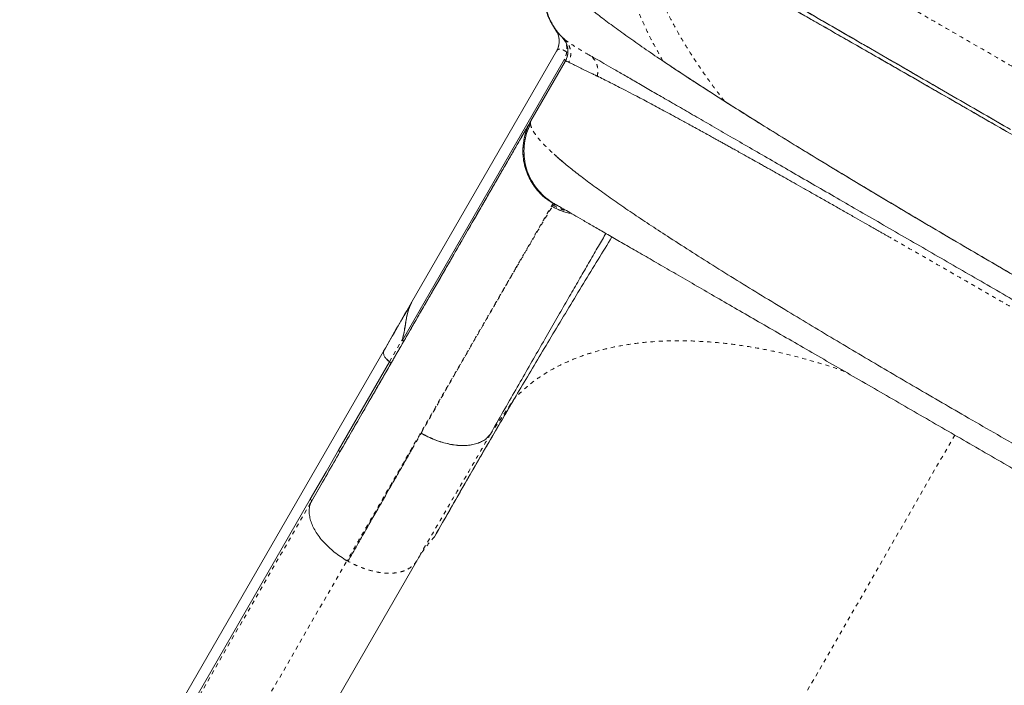
# Model space of a CAD drawing. Extents: x -80 to 418, y -9 to 591.
# Drawn here: x 194 to 218, y 178 to 194 of the extents above; entities that cross this region are included whole.
import ezdxf

# ---------------------------------------------------------------- set-up
doc = ezdxf.new("R2010")
doc.units = 0
doc.header["$LTSCALE"] = 0.125
doc.header["$MEASUREMENT"] = 0
doc.linetypes.add('PHANTOM', pattern=[0.5, 0.25, -0.05, 0.05, -0.05, 0.05, -0.05])
doc.layers.add('CONTOUR', color=7, linetype='CONTINUOUS')

msp = doc.modelspace()

# ---------------------------------------------------------------- linework, layer by layer
at = {"layer": 'CONTOUR', "linetype": 'Continuous', "lineweight": 15}
for p, q in [((207.27636, 193.76297), (207.29639, 193.738)), ((207.38571, 193.65493), (207.3102, 193.73098)), ((207.33112, 193.71184), (207.31219, 193.72894)), ((207.31647, 193.70787), (207.32077, 193.71531)), ((207.19541, 193.54515), (207.19365, 193.53325)), ((214.92872, 193.47573), (215.35187, 193.23143)), ((207.33815, 193.20994), (203.31993, 186.25018)), ((203.5555, 187.19367), (207.1425, 193.40654)), ((209.70982, 193.21572), (209.78259, 193.16624)), ((206.50971, 191.68551), (207.3589, 193.15636)), ((207.44907, 193.13532), (207.45188, 193.13412)), ((208.10808, 192.81294), (208.15447, 192.79063)), ((216.6452, 192.48472), (217.08228, 192.23237)), ((207.17607, 189.5795), (207.16306, 189.58626)), ((203.53015, 187.14977), (203.5555, 187.19367)), ((203.55643, 187.19313), (203.54942, 187.18095)), ((203.54954, 187.18121), (203.55643, 187.19313)), ((202.86446, 185.99497), (193.82725, 170.34206)), ((203.00085, 185.71216), (201.73316, 183.51645)), ((202.92524, 185.78153), (203.00132, 185.7126)), ((205.50367, 183.91969), (205.50653, 183.92469)), ((201.06259, 182.24879), (201.76059, 183.4598)), ((201.03439, 182.30438), (193.96437, 170.05875)), ((201.03485, 182.30482), (201.03467, 182.30452)), ((201.07149, 182.26495), (201.05852, 182.24249)), ((203.6756, 180.77668), (196.60558, 168.53105))]:
    msp.add_line(p, q, dxfattribs=at)
at = {"layer": 'CONTOUR', "linetype": 'PHANTOM', "lineweight": 0}
for p, q in [((207.04034, 189.55705), (207.06157, 189.59033)), ((207.05902, 189.63694), (207.08298, 189.63336)), ((203.00085, 185.71216), (203.32081, 186.26634)), ((205.50367, 183.91969), (206.10003, 184.79899)), ((203.56148, 183.55029), (203.78519, 183.94198)), ((217.02275, 183.89463), (208.13371, 168.49837)), ((193.99257, 170.00315), (201.06259, 182.24879)), ((194.87636, 168.53595), (201.94638, 180.78159)), ((201.9462, 180.78128), (201.97086, 180.76705))]:
    msp.add_line(p, q, dxfattribs=at)
at = {"layer": 'CONTOUR', "linetype": 'Continuous', "lineweight": 15, "flags": 128}
for points in [[(207.11409, 193.95109), (207.11409, 193.95109)], [(201.03439, 182.30438), (201.42568, 182.98316), (201.73316, 183.51645)]]:
    msp.add_lwpolyline(points, dxfattribs=at)
at = {"layer": 'CONTOUR', "linetype": 'Continuous', "lineweight": 15}
for centre, radius, start, end in [((208.32715, 194.83341), 1.5, 150.993959, 219.668462), ((206.71043, 193.65603), 0.5, 329.993345, 36.064185)]:
    msp.add_arc(centre, radius, start, end, dxfattribs=at)
for points, knots in [([(209.38539, 199.8516), (209.53906, 199.76288), (209.84662, 199.58531), (210.33812, 199.30154), (210.85241, 199.00462), (211.39053, 198.69393), (211.95155, 198.37003), (212.53406, 198.03371), (213.13866, 197.68465), (213.76187, 197.32484), (214.40183, 196.95536), (215.05625, 196.57753), (215.72423, 196.19187), (216.40483, 195.79892), (217.09532, 195.40027), (217.79341, 194.99722), (218.49505, 194.59213), (219.20055, 194.18481), (219.90746, 193.77668), (220.61454, 193.36845), (221.31964, 192.96136), (221.78865, 192.69057), (222.02298, 192.55528)], [0, 0, 0, 0, 0.0488992, 0.09787562, 0.1474099, 0.19726066, 0.24701836, 0.29737607, 0.34783442, 0.39857946, 0.44933932, 0.5, 0.55065885, 0.60141932, 0.65216436, 0.70262211, 0.75298164, 0.80273754, 0.8525889, 0.90212378, 0.95109992, 1, 1, 1, 1]), ([(208.01039, 197.47003), (208.17038, 197.37766), (208.49177, 197.19211), (209.00652, 196.89491), (209.54671, 196.58304), (210.11356, 196.25577), (210.70537, 195.91408), (211.30921, 195.56545), (211.92174, 195.21181), (212.54008, 194.85481), (213.17447, 194.48855), (213.82399, 194.11355), (214.40651, 193.77723), (214.77733, 193.56313), (214.92275, 193.47918)], [0, 0, 0, 0, 0.08576222, 0.1722903, 0.2594914, 0.34728, 0.43557993, 0.52431453, 0.60829076, 0.69248413, 0.77681309, 0.86119972, 0.94557053, 1, 1, 1, 1]), ([(229.2331, 185.07573), (229.13763, 185.13198), (228.89491, 185.27498), (228.48359, 185.51683), (228.00563, 185.79741), (227.50896, 186.08839), (226.99544, 186.38854), (226.46582, 186.69746), (225.92459, 187.01255), (225.37095, 187.3343), (224.80278, 187.66434), (224.1841, 188.02335), (223.51446, 188.41162), (222.79459, 188.8287), (222.06754, 189.24958), (221.33606, 189.67255), (220.60288, 190.09611), (219.86949, 190.51928), (219.13746, 190.94122), (218.40946, 191.36037), (217.68832, 191.77521), (217.01728, 192.16096), (216.39703, 192.51724), (215.82711, 192.84433), (215.2715, 193.16301), (214.72789, 193.47426), (214.19557, 193.7785), (213.72146, 194.04889), (213.30328, 194.28692), (212.93832, 194.49434), (212.57973, 194.69783), (212.23556, 194.89289), (211.90476, 195.08006), (211.58663, 195.25997), (211.27429, 195.43619), (210.94491, 195.62159), (210.60123, 195.81426), (210.2475, 196.01164), (209.91395, 196.1967), (209.60538, 196.36669), (209.32201, 196.5218), (209.15459, 196.61245), (209.07059, 196.65794)], [0, 0, 0, 0, 0.016617911, 0.042248963, 0.067500042, 0.092360851, 0.117980724, 0.143233056, 0.168100788, 0.193301938, 0.21841492, 0.243598629, 0.274002598, 0.304257379, 0.334517566, 0.364809138, 0.394927841, 0.425044315, 0.455335057, 0.48559387, 0.515847317, 0.546251917, 0.571432277, 0.596547986, 0.621755149, 0.646633006, 0.671884787, 0.697495356, 0.716117504, 0.734951773, 0.753994289, 0.77324206, 0.791524397, 0.810207754, 0.829269562, 0.848705592, 0.873080909, 0.898265573, 0.92424247, 0.94940086, 0.974611855, 1, 1, 1, 1]), ([(209.14052, 196.62), (209.14326, 196.61853), (209.24044, 196.56616), (209.46548, 196.44308), (209.81922, 196.24852), (210.21291, 196.03014), (210.64018, 195.79174), (211.10144, 195.53306), (211.58753, 195.2593), (212.09549, 194.97221), (212.62248, 194.67347), (213.17488, 194.35952), (213.75106, 194.03131), (214.3494, 193.68982), (214.96809, 193.33612), (215.60505, 192.9714), (216.26864, 192.59093), (216.95761, 192.1954), (217.67039, 191.78572), (218.39374, 191.36952), (219.12501, 190.94833), (219.86153, 190.52369), (220.58944, 190.10364), (221.30597, 189.68977), (222.0088, 189.28344), (222.70676, 188.87956), (223.39747, 188.47949), (224.07866, 188.08452), (224.74813, 187.69594), (225.40367, 187.31497), (226.05321, 186.937), (226.69367, 186.56376), (227.32185, 186.19703), (227.92576, 185.84378), (228.50323, 185.50523), (229.05245, 185.1824), (229.56393, 184.88085), (230.03766, 184.60059), (230.47398, 184.34143), (230.87925, 184.09961), (231.25237, 183.87574), (231.5925, 183.67031), (231.89903, 183.48371), (232.17134, 183.31631), (232.41251, 183.16618), (232.62029, 183.03465), (232.79206, 182.92326), (232.92567, 182.83353), (233.01614, 182.7684), (233.0628, 182.73202), (233.06718, 182.72434), (233.0678, 182.72327)], [0, 0, 0, 0, 0.00062901, 0.02231318, 0.04399907, 0.06568602, 0.08737311, 0.10906083, 0.13074918, 0.15145243, 0.17215721, 0.1928632, 0.21356956, 0.23427666, 0.25498515, 0.27569436, 0.29640352, 0.31809845, 0.33979447, 0.3614918, 0.38318955, 0.40488706, 0.42658466, 0.4472967, 0.46800864, 0.48871984, 0.50943027, 0.53014075, 0.55085124, 0.57156103, 0.59226947, 0.61396302, 0.63565643, 0.657349, 0.67903973, 0.70072961, 0.72241929, 0.74312244, 0.76382468, 0.78452641, 0.80522702, 0.82592725, 0.84662821, 0.86732954, 0.88803009, 0.90971626, 0.93140409, 0.95309372, 0.9747844, 0.99647501, 1, 1, 1, 1]), ([(207.01343, 195.52158), (206.97673, 195.44219), (206.90625, 195.28969), (206.85405, 195.05513), (206.8373, 194.84351), (206.84729, 194.66307), (206.87208, 194.51311), (206.90517, 194.38639), (206.94432, 194.27488), (206.98766, 194.17592), (207.03419, 194.08708), (207.08486, 194.00322), (207.13817, 193.92567), (207.20304, 193.84283), (207.27683, 193.7616), (207.32847, 193.71587), (207.35488, 193.69248)], [0, 0, 0, 0, 0.11983357, 0.23015506, 0.32785356, 0.41075516, 0.47777212, 0.53640075, 0.59053114, 0.64002323, 0.68481709, 0.72813995, 0.77522813, 0.82862649, 0.91235079, 1, 1, 1, 1]), ([(207.01532, 195.5206), (207.01472, 195.51817), (207.00829, 195.49183), (207.03489, 195.42153), (207.0974, 195.30857), (207.20408, 195.17288), (207.3489, 195.01758), (207.53266, 194.84227), (207.75409, 194.64818), (208.01649, 194.43292), (208.32107, 194.19657), (208.66857, 193.93918), (209.05248, 193.66523), (209.47113, 193.37552), (209.92282, 193.07086), (210.39861, 192.75685), (210.89516, 192.43506), (211.4092, 192.10703), (211.94681, 191.76857), (212.50628, 191.42052), (213.08596, 191.06371), (213.684, 190.69901), (214.29862, 190.32728), (214.93799, 189.94344), (215.60094, 189.54821), (216.28604, 189.14245), (216.98093, 188.73341), (217.68342, 188.32224), (218.39128, 187.91023), (219.09153, 187.50486), (219.78191, 187.10732), (220.46045, 186.71858), (221.13602, 186.33358), (221.80676, 185.95344), (222.47085, 185.5793), (223.12643, 185.21229), (223.77166, 184.85356), (224.41477, 184.49868), (225.05327, 184.14941), (225.68453, 183.80751), (226.29619, 183.48011), (226.8814, 183.1706), (227.24972, 182.97963), (227.43036, 182.88598)], [0, 0, 0, 0, 0.00250818, 0.02711234, 0.05170522, 0.07629343, 0.10088215, 0.12547446, 0.15006719, 0.17465406, 0.20039728, 0.22612335, 0.25183356, 0.27752768, 0.30320663, 0.32887122, 0.35335718, 0.37783175, 0.40229451, 0.42674448, 0.45118143, 0.47560745, 0.50002473, 0.52443512, 0.55000106, 0.57556054, 0.60111399, 0.62666282, 0.65220893, 0.67775352, 0.70213676, 0.72652082, 0.7509077, 0.7752988, 0.79969479, 0.82409625, 0.84850419, 0.87292007, 0.89850794, 0.92410681, 0.94971764, 0.97534072, 1, 1, 1, 1]), ([(213.27953, 194.42789), (213.38496, 194.36702), (213.59817, 194.24393), (213.93098, 194.05178), (214.26483, 193.85903), (214.59803, 193.66665), (214.81811, 193.53959), (214.92872, 193.47573)], [0, 0, 0, 0, 0.19687657, 0.3981427, 0.60800849, 0.80299713, 1, 1, 1, 1]), ([(207.14275, 193.40698), (207.15833, 193.43819), (207.19011, 193.50187), (207.21126, 193.60883), (207.20971, 193.72507), (207.18054, 193.8444), (207.13593, 193.91602), (207.11409, 193.95109)], [0, 0, 0, 0, 0.1814092, 0.37008619, 0.5618682, 0.78547465, 1, 1, 1, 1]), ([(207.29901, 193.74034), (207.28724, 193.75145), (207.25015, 193.78647), (207.20679, 193.83503), (207.18071, 193.86629), (207.16869, 193.8807)], [0, 0, 0, 0, 0.20047238, 0.63164494, 1, 1, 1, 1]), ([(207.27719, 193.76217), (207.29487, 193.7432), (207.33096, 193.70448), (207.37333, 193.63537), (207.40542, 193.55872), (207.42429, 193.47647), (207.42917, 193.39219), (207.41977, 193.30953), (207.39836, 193.23117), (207.37446, 193.1838), (207.36275, 193.16059)], [0, 0, 0, 0, 0.11905187, 0.24299499, 0.37044093, 0.4997323, 0.62906088, 0.75661521, 0.8807288, 1, 1, 1, 1]), ([(207.3359, 193.21325), (207.34117, 193.20797), (207.35197, 193.19713), (207.35953, 193.1809), (207.36255, 193.1667), (207.3601, 193.15975), (207.3589, 193.15636)], [0, 0, 0, 0, 0.2734838, 0.56164801, 0.78629886, 1, 1, 1, 1]), ([(207.35903, 193.15846), (207.36028, 193.16203), (207.36279, 193.16922), (207.35921, 193.18278), (207.35146, 193.19686), (207.34258, 193.20559), (207.33815, 193.20994)], [0, 0, 0, 0, 0.24768419, 0.49789838, 0.7494779, 1, 1, 1, 1]), ([(229.7267, 180.74632), (229.67181, 180.77801), (229.56233, 180.84122), (229.35826, 180.95904), (229.12571, 181.0933), (228.86184, 181.24565), (228.5674, 181.41565), (228.24273, 181.60309), (227.89003, 181.80673), (227.51068, 182.02574), (227.10632, 182.2592), (226.67695, 182.5071), (226.22258, 182.76943), (225.74386, 183.04582), (225.24397, 183.33443), (224.72554, 183.63375), (224.19097, 183.94238), (223.6403, 184.26031), (223.07352, 184.58754), (222.49158, 184.92352), (221.89813, 185.26615), (221.29654, 185.61348), (220.68947, 185.96397), (220.07693, 186.31762), (219.45895, 186.67441), (218.83716, 187.0334), (218.21526, 187.39246), (217.59693, 187.74945), (216.98426, 188.10318), (216.37728, 188.45362), (215.77599, 188.80077), (215.18261, 189.14336), (214.60047, 189.47945), (214.03325, 189.80694), (213.48234, 190.12501), (212.94776, 190.43365), (212.42951, 190.73286), (211.92984, 191.02134), (211.45126, 191.29765), (210.99682, 191.56002), (210.56731, 191.80801), (210.16272, 192.0416), (209.78307, 192.26079), (209.4302, 192.46451), (209.10552, 192.65197), (208.81124, 192.82187), (208.54736, 192.97422), (208.31465, 193.10857), (208.11027, 193.22657), (208.0005, 193.28995), (207.94545, 193.32174)], [0, 0, 0, 0, 0.02075161, 0.04139092, 0.06197926, 0.08257843, 0.10325012, 0.12405537, 0.14495858, 0.16573905, 0.18645938, 0.20718269, 0.22797212, 0.24889017, 0.26991547, 0.2908065, 0.31162652, 0.33243941, 0.35330914, 0.37429915, 0.39537298, 0.41631209, 0.43718008, 0.4580412, 0.47895977, 0.49999957, 0.52105854, 0.54198854, 0.56285321, 0.58371681, 0.60464356, 0.62569716, 0.64670932, 0.66759259, 0.68841029, 0.70922632, 0.73010464, 0.75110859, 0.77202286, 0.79281077, 0.81353471, 0.83425762, 0.85504249, 0.87595172, 0.89672123, 0.91737079, 0.93796169, 0.95855576, 0.97921479, 1, 1, 1, 1]), ([(215.35784, 193.22798), (215.57168, 193.10452), (215.99432, 192.8605), (216.42598, 192.61129), (216.63924, 192.48816)], [0, 0, 0, 0, 0.50595356, 1, 1, 1, 1]), ([(207.45286, 193.13352), (207.44768, 193.13601), (207.43622, 193.14151), (207.41964, 193.14876), (207.40256, 193.15541), (207.3869, 193.16018), (207.3746, 193.16224), (207.36639, 193.16175), (207.36143, 193.15974), (207.35974, 193.15749), (207.35898, 193.15649)], [0, 0, 0, 0, 0.09527322, 0.21049676, 0.34547925, 0.49999987, 0.65774363, 0.79350249, 0.9075204, 1, 1, 1, 1]), ([(207.3642, 193.15938), (207.36597, 193.16067), (207.37109, 193.1644), (207.38302, 193.1638), (207.3995, 193.15653), (207.40301, 193.15498)], [0, 0, 0, 0, 0.29357143, 0.8496084, 1, 1, 1, 1]), ([(208.15448, 192.79066), (208.12315, 192.80572), (208.0633, 192.83449), (207.98392, 192.87275), (207.90962, 192.90863), (207.83996, 192.94238), (207.77426, 192.97432), (207.70944, 193.00594), (207.64684, 193.03665), (207.58675, 193.06632), (207.53443, 193.09239), (207.48905, 193.11524), (207.46484, 193.12768), (207.45298, 193.13377)], [0, 0, 0, 0, 0.09133006, 0.17453888, 0.24977097, 0.33799991, 0.42138176, 0.49999849, 0.60390655, 0.7027099, 0.80222115, 0.90313232, 1, 1, 1, 1]), ([(209.78259, 193.16624), (209.90137, 193.08671), (210.13542, 192.93002), (210.51106, 192.68369), (210.89859, 192.43295), (211.17204, 192.25888), (211.30745, 192.17268)], [0, 0, 0, 0, 0.25370675, 0.49989151, 0.75236244, 1, 1, 1, 1]), ([(208.19099, 192.77285), (208.24423, 192.74673), (208.34985, 192.69493), (208.52378, 192.6076), (208.71265, 192.51142), (208.91605, 192.40641), (209.11684, 192.3015), (209.30707, 192.20119), (209.48567, 192.10633), (209.66811, 192.00873), (209.83684, 191.9179), (210.01359, 191.82224), (210.21381, 191.71339), (210.37327, 191.62611), (210.45918, 191.57908)], [0, 0, 0, 0, 0.09775929, 0.19392582, 0.28849737, 0.3911824, 0.48899231, 0.56217019, 0.63790948, 0.71141813, 0.78079173, 0.8331876, 0.91013057, 1, 1, 1, 1]), ([(217.08228, 192.23237), (217.30225, 192.10537), (217.74219, 191.85137), (218.18662, 191.59478), (218.40884, 191.46648)], [0, 0, 0, 0, 0.5, 1, 1, 1, 1]), ([(217.08825, 192.22893), (217.24113, 192.14066), (217.65064, 191.90423), (218.09015, 191.65048), (218.37708, 191.48482), (218.40287, 191.46993)], [0, 0, 0, 0, 0.35155337, 0.9417164, 1, 1, 1, 1]), ([(211.30745, 192.17268), (211.49159, 192.05631), (211.85894, 191.82414), (212.43982, 191.4628), (213.04052, 191.09259), (213.66121, 190.71356), (214.29902, 190.32727), (214.95358, 189.9342), (215.62286, 189.53517), (216.3048, 189.13139), (216.99538, 188.72505), (217.69311, 188.31687), (218.39683, 187.90737), (219.10303, 187.49855), (219.81019, 187.09132), (220.51676, 186.68658), (221.21897, 186.28651), (221.91574, 185.89187), (222.60573, 185.50357), (223.28603, 185.12336), (223.9541, 184.7528), (224.60811, 184.39327), (225.24665, 184.04526), (225.86757, 183.71016), (226.47104, 183.38769), (226.85593, 183.18555), (227.04891, 183.0842)], [0, 0, 0, 0, 0.0419169, 0.0836209, 0.12516544, 0.16703984, 0.20862718, 0.24997587, 0.29188594, 0.33358604, 0.37505616, 0.41676918, 0.45840436, 0.49999264, 0.54158703, 0.58322674, 0.62494222, 0.66637639, 0.70803512, 0.74989827, 0.791351, 0.83294441, 0.8748168, 0.9163508, 0.95805832, 1, 1, 1, 1]), ([(206.47675, 191.62715), (206.47252, 191.61982), (206.46348, 191.60415), (206.43106, 191.548), (206.38567, 191.46939), (206.3291, 191.37139), (206.264, 191.25863), (206.19212, 191.13414), (206.11522, 191.00094), (206.03426, 190.86071), (205.95013, 190.71499), (205.86402, 190.56586), (205.7771, 190.4153), (205.69108, 190.26631), (205.60704, 190.12075), (205.52638, 189.98104), (205.44998, 189.84871), (205.37709, 189.72247), (205.30288, 189.59394), (205.22169, 189.4533), (205.12926, 189.29321), (205.02454, 189.11183), (204.90715, 188.90851), (204.77619, 188.68167), (204.63164, 188.43131), (204.47276, 188.15612), (204.29878, 187.85478), (204.10783, 187.52405), (203.89752, 187.15978), (203.66646, 186.75958), (203.41325, 186.321), (203.13803, 185.84431), (202.83969, 185.32756), (202.54145, 184.81099), (202.24695, 184.30091), (201.9599, 183.80372), (201.65623, 183.27775), (201.35967, 182.7641), (201.16069, 182.41946), (201.07149, 182.26495)], [0, 0, 0, 0, 0.03256534, 0.06957664, 0.10502557, 0.13891161, 0.17123408, 0.20145686, 0.23017033, 0.25737417, 0.28306825, 0.30767828, 0.33072326, 0.35220339, 0.37211891, 0.39047004, 0.40697097, 0.42196322, 0.4364114, 0.45232143, 0.47008666, 0.48943205, 0.51035772, 0.53286377, 0.55695021, 0.5821448, 0.6088636, 0.63710633, 0.66687261, 0.69874494, 0.73219584, 0.76722507, 0.80383283, 0.84202011, 0.87313414, 0.90522475, 0.9382921, 0.97233607, 1, 1, 1, 1]), ([(201.76059, 183.4598), (201.87784, 183.66287), (202.11204, 184.06852), (202.44977, 184.65348), (202.77677, 185.21987), (203.09213, 185.76609), (203.39609, 186.29256), (203.71041, 186.83698), (204.03084, 187.39198), (204.3523, 187.94877), (204.65312, 188.46981), (204.93329, 188.95508), (205.17799, 189.3789), (205.39062, 189.7472), (205.57423, 190.06522), (205.74184, 190.35551), (205.89344, 190.61809), (206.02903, 190.85295), (206.1553, 191.07165), (206.26854, 191.2678), (206.3647, 191.43435), (206.43721, 191.55994), (206.48817, 191.64821), (206.50252, 191.67306), (206.5097, 191.6855)], [0, 0, 0, 0, 0.04125145, 0.08240178, 0.12350337, 0.16460876, 0.20577047, 0.24704083, 0.29771808, 0.34825514, 0.3987494, 0.4492985, 0.49999977, 0.54225361, 0.58439513, 0.62648055, 0.66856635, 0.71070897, 0.75296465, 0.80246187, 0.85182332, 0.90113962, 0.95050164, 1, 1, 1, 1]), ([(206.50896, 191.68593), (206.47858, 191.62805), (206.41779, 191.51222), (206.35685, 191.32498), (206.31854, 191.13214), (206.30544, 190.93577), (206.31743, 190.73952), (206.35519, 190.54663), (206.41913, 190.36071), (206.50706, 190.18472), (206.61676, 190.02114), (206.7465, 189.87322), (206.893, 189.74151), (207.00363, 189.67163), (207.05889, 189.63672)], [0, 0, 0, 0, 0.08321098, 0.16653547, 0.24995473, 0.33337489, 0.41670353, 0.49992633, 0.58316842, 0.66654242, 0.75001495, 0.83347536, 0.91681392, 1, 1, 1, 1]), ([(206.5097, 191.6855), (206.46979, 191.60711), (206.38994, 191.45029), (206.32498, 191.19298), (206.30281, 190.92957), (206.32729, 190.666), (206.39702, 190.41245), (206.50893, 190.17606), (206.65888, 189.96408), (206.84144, 189.77802), (206.9865, 189.68396), (207.05902, 189.63694)], [0, 0, 0, 0, 0.111978689, 0.224019269, 0.336042725, 0.448021683, 0.559954579, 0.669942639, 0.77997212, 0.890016457, 1, 1, 1, 1]), ([(206.49745, 191.6082), (206.46305, 191.5306), (206.39419, 191.37527), (206.34296, 191.12435), (206.33053, 190.86958), (206.3611, 190.61613), (206.43471, 190.37358), (206.54818, 190.14855), (206.69619, 189.94685), (206.87334, 189.76901), (207.01313, 189.67856), (207.08298, 189.63336)], [0, 0, 0, 0, 0.11192702, 0.22400981, 0.33612425, 0.4480766, 0.55989447, 0.6698652, 0.77998557, 0.89006817, 1, 1, 1, 1]), ([(210.45918, 191.57908), (210.5103, 191.55105), (210.60723, 191.4979), (210.74817, 191.42037), (210.87469, 191.35065), (210.99133, 191.28627), (211.09287, 191.23016), (211.18639, 191.17842), (211.27403, 191.12988), (211.36834, 191.07759), (211.46948, 191.02145), (211.5807, 190.95964), (211.7245, 190.87962), (211.88877, 190.78803), (212.05741, 190.69383), (212.19297, 190.61799), (212.30454, 190.5555), (212.40961, 190.49658), (212.52388, 190.43243), (212.6665, 190.35227), (212.83814, 190.25565), (213.04219, 190.14062), (213.26808, 190.01307), (213.51643, 189.87261), (213.7807, 189.72289), (214.0483, 189.57105), (214.30801, 189.4235), (214.55331, 189.28398), (214.78336, 189.15301), (214.95715, 189.05398), (215.07911, 188.98446), (215.15427, 188.9416), (215.22647, 188.90042), (215.2957, 188.86092), (215.36827, 188.81952), (215.41786, 188.79122), (215.44532, 188.77555)], [0, 0, 0, 0, 0.03758686, 0.07126892, 0.10104631, 0.12691883, 0.15243448, 0.17082023, 0.19050685, 0.2114945, 0.23378333, 0.2573735, 0.28429636, 0.32689994, 0.36223608, 0.39030327, 0.41110041, 0.43091317, 0.45451025, 0.48040405, 0.51668128, 0.55667866, 0.600396, 0.647833, 0.69898944, 0.74981264, 0.79715978, 0.84222256, 0.88369241, 0.92156977, 0.9354675, 0.94881079, 0.96159963, 0.97383401, 0.98551389, 1, 1, 1, 1]), ([(207.0832, 190.85419), (207.1049, 190.83475), (207.14431, 190.79944), (207.20502, 190.74672), (207.25879, 190.7007), (207.29498, 190.67049), (207.31078, 190.65731)], [0, 0, 0, 0, 0.30658447, 0.55687761, 0.80659937, 1, 1, 1, 1]), ([(228.96555, 178.63624), (228.93604, 178.62587), (228.87717, 178.60518), (228.74434, 178.60219), (228.58061, 178.61989), (228.38349, 178.66026), (228.15541, 178.72226), (227.89784, 178.80549), (227.61318, 178.90888), (227.29838, 179.03333), (226.95267, 179.17937), (226.57558, 179.34721), (226.17351, 179.53379), (225.74903, 179.73752), (225.30467, 179.95677), (224.82798, 180.19748), (224.31726, 180.46059), (223.77062, 180.74725), (223.20489, 181.04837), (222.62332, 181.36192), (222.02907, 181.68587), (221.42314, 182.0194), (220.78493, 182.37373), (220.11354, 182.74952), (219.41116, 183.14569), (218.70223, 183.5484), (217.98958, 183.95596), (217.29718, 184.35451), (216.62842, 184.74178), (215.98629, 185.1158), (215.35067, 185.48824), (214.72145, 185.85921), (214.09881, 186.22876), (213.48505, 186.59564), (212.86397, 186.96983), (212.24078, 187.34874), (211.61907, 187.7309), (211.01877, 188.10456), (210.44168, 188.46909), (209.91563, 188.80718), (209.44064, 189.1184), (209.01437, 189.40363), (208.61467, 189.67781), (208.24259, 189.94078), (207.89961, 190.19196), (207.58985, 190.42917), (207.31269, 190.65231), (207.15983, 190.78685), (207.08348, 190.85405)], [0, 0, 0, 0, 0.020083803, 0.04007331, 0.059972667, 0.079871713, 0.099792284, 0.119662119, 0.139422111, 0.159040313, 0.179518039, 0.200010696, 0.220519602, 0.240989271, 0.261322603, 0.281533803, 0.303535408, 0.325583789, 0.347671023, 0.369677403, 0.391557362, 0.413344883, 0.435151702, 0.459229297, 0.483369294, 0.507440204, 0.531501306, 0.555598188, 0.577473819, 0.599254137, 0.62095187, 0.642668529, 0.664496837, 0.686441884, 0.708378698, 0.732429372, 0.756434018, 0.780537278, 0.804818127, 0.829203915, 0.850367343, 0.871491063, 0.892653285, 0.913962444, 0.935428582, 0.956987518, 0.9785161, 1, 1, 1, 1]), ([(207.04028, 189.55695), (207.11647, 189.51746), (207.26834, 189.43871), (207.43511, 189.40091), (207.51823, 189.38207)], [0, 0, 0, 0, 0.50160411, 1, 1, 1, 1]), ([(207.51811, 189.38214), (207.51572, 189.38238), (207.42985, 189.39109), (207.26519, 189.44449), (207.11524, 189.51947), (207.04028, 189.55695)], [0, 0, 0, 0, 0.01410915, 0.50717787, 1, 1, 1, 1]), ([(207.08298, 189.63336), (207.10038, 189.62332), (207.13518, 189.60322), (207.23989, 189.54277), (207.38187, 189.4608), (207.56343, 189.35598), (207.78286, 189.22928), (208.03998, 189.08084), (208.33284, 188.91176), (208.66035, 188.72267), (209.01983, 188.51512), (209.40914, 188.29035), (209.82671, 188.04927), (210.2724, 187.79195), (210.74375, 187.51982), (211.23884, 187.23398), (211.75459, 186.93621), (212.28894, 186.6277), (212.84013, 186.30947), (213.40732, 185.982), (213.98784, 185.64684), (214.5793, 185.30536), (215.17901, 184.95912), (215.78505, 184.60922), (216.3956, 184.25672), (217.00987, 183.90207), (217.6252, 183.54681), (218.23893, 183.19247), (218.84792, 182.84087), (219.45002, 182.49325), (220.04299, 182.1509), (220.62414, 181.81537), (221.19162, 181.48773), (221.74342, 181.16915), (222.27885, 180.86002), (222.79564, 180.56166), (223.29108, 180.27561), (223.76293, 180.00319), (224.2097, 179.74525), (224.62946, 179.5029), (225.02038, 179.2772), (225.38068, 179.06918), (225.70791, 178.88025), (226.00116, 178.71094), (226.25932, 178.56189), (226.48052, 178.43419), (226.6632, 178.32872), (226.80569, 178.24645), (226.91031, 178.18605), (226.94511, 178.16596), (226.96252, 178.1559)], [0, 0, 0, 0, 0.02083061, 0.04166966, 0.06261215, 0.08329774, 0.1040169, 0.12485987, 0.14568217, 0.16651918, 0.18745678, 0.20816403, 0.22889162, 0.24972085, 0.27056864, 0.29139507, 0.31227883, 0.33303512, 0.35379267, 0.37462781, 0.39547693, 0.41628121, 0.43711588, 0.45790779, 0.47868748, 0.49952948, 0.52047345, 0.54135657, 0.56225468, 0.5831664, 0.60401311, 0.62487033, 0.645686, 0.6664544, 0.68725197, 0.70816717, 0.72898248, 0.74977663, 0.77066048, 0.79147692, 0.81230777, 0.83321457, 0.85399581, 0.87473747, 0.89570207, 0.91656165, 0.93740721, 0.95830659, 0.97913902, 1, 1, 1, 1]), ([(208.36786, 188.89154), (208.36259, 188.88252), (208.29965, 188.77478), (208.1583, 188.53162), (207.94999, 188.17264), (207.72785, 187.78884), (207.49782, 187.39067), (207.2517, 186.96398), (206.99041, 186.51032), (206.71612, 186.03349), (206.42996, 185.53542), (206.13298, 185.01796), (205.82548, 184.48166), (205.61073, 184.10665), (205.50367, 183.91969)], [0, 0, 0, 0, 0.00911457, 0.10894069, 0.20884863, 0.29836349, 0.38780785, 0.47711223, 0.56620397, 0.65500892, 0.74188804, 0.82838363, 0.91444183, 1, 1, 1, 1]), ([(208.5188, 188.80439), (208.40415, 188.61771), (208.16603, 188.23), (207.81024, 187.64742), (207.45092, 187.05635), (207.09795, 186.4727), (206.75357, 185.89959), (206.41867, 185.33852), (206.20623, 184.97877), (206.10011, 184.79909)], [0, 0, 0, 0, 0.13369453, 0.27766351, 0.42201167, 0.56659708, 0.71124586, 0.85577295, 1, 1, 1, 1]), ([(203.52922, 187.14294), (203.41888, 186.95183), (203.19022, 186.55578), (202.96986, 186.1741), (202.85583, 185.9766)], [0, 0, 0, 0, 0.48255326, 1, 1, 1, 1]), ([(202.87349, 186.00953), (202.98621, 186.20518), (203.21133, 186.5959), (203.44103, 186.99453), (203.5557, 187.19355)], [0, 0, 0, 0, 0.50073393, 1, 1, 1, 1]), ([(203.5557, 187.19355), (203.54084, 187.1652), (203.50987, 187.10616), (203.4733, 187.00862), (203.44248, 186.90172), (203.41683, 186.77121), (203.39338, 186.61708), (203.36345, 186.44092), (203.33548, 186.3264), (203.32081, 186.26634)], [0, 0, 0, 0, 0.096148173, 0.200278612, 0.310722014, 0.427939136, 0.59904086, 0.789703199, 1, 1, 1, 1]), ([(203.32166, 186.26678), (203.33316, 186.31444), (203.35633, 186.41047), (203.3826, 186.56241), (203.40556, 186.70569), (203.42968, 186.84034), (203.45928, 186.96206), (203.49928, 187.08296), (203.5374, 187.15645), (203.55643, 187.19313)], [0, 0, 0, 0, 0.16732928, 0.33708313, 0.50088391, 0.6206532, 0.75143416, 0.87594802, 1, 1, 1, 1]), ([(203.31994, 186.25019), (203.3244, 186.24589), (203.33335, 186.23728), (203.34119, 186.22338), (203.34488, 186.21), (203.34244, 186.20293), (203.34122, 186.19941)], [0, 0, 0, 0, 0.25052202, 0.50210128, 0.75231543, 1, 1, 1, 1]), ([(203.00085, 185.71216), (202.97915, 185.72954), (202.93435, 185.76542), (202.88343, 185.82802), (202.85117, 185.89516), (202.84442, 185.94657), (202.85595, 185.96985), (202.85857, 185.97515)], [0, 0, 0, 0, 0.21168762, 0.4369314, 0.66267912, 0.92313801, 1, 1, 1, 1]), ([(202.87142, 186.00476), (202.86836, 186.0019), (202.86529, 185.99903), (202.86447, 185.99497), (202.86447, 185.99496)], [0, 0, 0, 0, 0.99719402, 1, 1, 1, 1]), ([(206.10011, 184.79909), (205.87164, 184.41005), (205.41434, 183.63133), (204.75335, 182.48941), (204.32989, 181.74706), (204.11826, 181.37608)], [0, 0, 0, 0, 0.33308257, 0.66670909, 1, 1, 1, 1]), ([(206.10003, 184.79899), (205.9079, 184.47193), (205.52368, 183.81785), (205.00482, 182.92372), (204.53588, 182.10923), (204.25747, 181.62046), (204.11827, 181.37608)], [0, 0, 0, 0, 0.28001617, 0.56001348, 0.78000734, 1, 1, 1, 1]), ([(203.78493, 183.94154), (203.84136, 183.91073), (203.9542, 183.84913), (204.1297, 183.77446), (204.30585, 183.71388), (204.48049, 183.66931), (204.65058, 183.64123), (204.81333, 183.6305), (204.96572, 183.63795), (205.10572, 183.66271), (205.23174, 183.70381), (205.34149, 183.76073), (205.43513, 183.83144), (205.48084, 183.8903), (205.50367, 183.91969)], [0, 0, 0, 0, 0.08330944, 0.16661411, 0.24997569, 0.33335377, 0.41667711, 0.49991461, 0.5831496, 0.66650197, 0.7499627, 0.83343584, 0.91680505, 1, 1, 1, 1]), ([(203.78494, 183.94155), (203.84092, 183.91112), (203.95293, 183.85024), (204.12681, 183.77559), (204.30155, 183.71484), (204.47513, 183.67034), (204.64461, 183.64236), (204.80737, 183.6315), (204.96057, 183.63829), (205.10195, 183.66224), (205.22949, 183.70282), (205.34043, 183.75985), (205.43487, 183.83103), (205.48073, 183.89013), (205.50367, 183.91969)], [0, 0, 0, 0, 0.08257237, 0.16519927, 0.24795626, 0.33086597, 0.41393781, 0.49716845, 0.58058947, 0.66421704, 0.7480124, 0.8319379, 0.91594932, 1, 1, 1, 1]), ([(201.97085, 180.76705), (202.04771, 180.90143), (202.19756, 181.16346), (202.41188, 181.5383), (202.61171, 181.88785), (202.77205, 182.16836), (202.90895, 182.40791), (203.02465, 182.61038), (203.14162, 182.8151), (203.22616, 182.96309), (203.28065, 183.05848), (203.3104, 183.11056), (203.33912, 183.16083), (203.37844, 183.22968), (203.42966, 183.31936), (203.48583, 183.41773), (203.52997, 183.49504), (203.55304, 183.53549), (203.56148, 183.55029)], [0, 0, 0, 0, 0.13597943, 0.26513923, 0.38747868, 0.50299758, 0.56470966, 0.64660731, 0.72438498, 0.79132831, 0.8123145, 0.83195835, 0.85025987, 0.86937589, 0.91035717, 0.95287735, 0.98275826, 1, 1, 1, 1]), ([(201.94592, 180.78079), (201.89137, 180.81393), (201.78216, 180.88027), (201.63015, 180.99387), (201.48946, 181.11516), (201.36295, 181.24324), (201.25262, 181.37573), (201.16071, 181.51068), (201.08969, 181.64588), (201.04007, 181.77905), (201.01181, 181.90826), (201.00562, 182.03117), (201.01968, 182.14688), (201.0478, 182.21511), (201.06185, 182.24919)], [0, 0, 0, 0, 0.08317049, 0.16649739, 0.24995243, 0.33343027, 0.41682007, 0.50007679, 0.58328961, 0.66659451, 0.74999842, 0.83342205, 0.9167699, 1, 1, 1, 1])]:
    msp.add_open_spline(points, degree=3, knots=knots, dxfattribs=at)
at = {"layer": 'CONTOUR', "linetype": 'PHANTOM', "lineweight": 0}
for points, knots in [([(207.78931, 199.18538), (207.96079, 199.08638), (208.30529, 198.88748), (208.85706, 198.56892), (209.43608, 198.23462), (210.04368, 197.88382), (210.67804, 197.51757), (211.3253, 197.14388), (211.98187, 196.76481), (212.64463, 196.38216), (213.32475, 195.9895), (214.02052, 195.58779), (214.7575, 195.1623), (215.53511, 194.71335), (216.3522, 194.2416), (217.17784, 193.76491), (218.00916, 193.28495), (218.8432, 192.80342), (219.677, 192.32202), (220.50774, 191.8424), (221.06042, 191.5233), (221.33548, 191.3645)], [0, 0, 0, 0, 0.050877091, 0.102208513, 0.153939197, 0.206018407, 0.258400957, 0.311041363, 0.360858943, 0.410805338, 0.460832172, 0.510893214, 0.560944872, 0.61673914, 0.672400219, 0.727859793, 0.783049654, 0.837913474, 0.892399608, 0.94644972, 1, 1, 1, 1]), ([(209.78259, 193.16624), (209.68342, 193.34482), (209.48642, 193.69957), (209.23618, 194.23027), (209.02259, 194.75287), (208.8494, 195.26548), (208.7243, 195.73585), (208.64101, 196.16354), (208.58941, 196.54987), (208.57728, 196.79991), (208.57127, 196.92389)], [0, 0, 0, 0, 0.14092961, 0.27996554, 0.4170147, 0.55199523, 0.68484432, 0.79153449, 0.89663883, 1, 1, 1, 1]), ([(211.30745, 192.17268), (211.19334, 192.3223), (210.96582, 192.62061), (210.63429, 193.09814), (210.31354, 193.60133), (210.01213, 194.12864), (209.74709, 194.65136), (209.51899, 195.16756), (209.32945, 195.67504), (209.1755, 196.17244), (209.10537, 196.49697), (209.07059, 196.65794)], [0, 0, 0, 0, 0.1024898, 0.20434305, 0.32261979, 0.4394804, 0.55484841, 0.66864792, 0.78080896, 0.89127317, 1, 1, 1, 1]), ([(207.29639, 193.738), (207.31201, 193.72007), (207.35035, 193.67608), (207.38587, 193.593), (207.40706, 193.49409), (207.40033, 193.42409), (207.39696, 193.38912)], [0, 0, 0, 0, 0.1868225, 0.45841499, 0.72937724, 1, 1, 1, 1]), ([(207.33112, 193.71184), (207.36631, 193.67438), (207.43855, 193.59751), (207.49417, 193.44525), (207.50422, 193.28313), (207.46898, 193.18296), (207.4518, 193.13416)], [0, 0, 0, 0, 0.24359316, 0.5, 0.75640684, 1, 1, 1, 1]), ([(207.94545, 193.32174), (207.8677, 193.36685), (207.7126, 193.45685), (207.53913, 193.56389), (207.41615, 193.64454), (207.37329, 193.67887), (207.35547, 193.69313)], [0, 0, 0, 0, 0.270629236, 0.539870449, 0.80875884, 1, 1, 1, 1]), ([(207.14342, 193.40598), (207.15218, 193.41922), (207.1694, 193.44522), (207.20342, 193.46392), (207.24459, 193.46573), (207.28428, 193.44903), (207.30373, 193.44084)], [0, 0, 0, 0, 0.264327564, 0.51929615, 0.764390533, 1, 1, 1, 1]), ([(207.30373, 193.44084), (207.31754, 193.43382), (207.34549, 193.41962), (207.37968, 193.39936), (207.39696, 193.38912)], [0, 0, 0, 0, 0.494320243, 1, 1, 1, 1]), ([(207.39698, 193.38908), (207.39332, 193.36963), (207.38513, 193.32607), (207.36515, 193.26689), (207.34514, 193.23016), (207.33592, 193.21324)], [0, 0, 0, 0, 0.30308572, 0.67885326, 1, 1, 1, 1]), ([(207.42419, 193.36512), (207.42392, 193.36722), (207.42337, 193.37149), (207.41757, 193.3779), (207.40914, 193.38401), (207.40099, 193.38741), (207.39697, 193.38908)], [0, 0, 0, 0, 0.24642779, 0.50008624, 0.75369963, 1, 1, 1, 1]), ([(208.15447, 192.79063), (208.16287, 192.84155), (208.18013, 192.94611), (208.1441, 193.10065), (208.06626, 193.23544), (207.98502, 193.29347), (207.94545, 193.32174)], [0, 0, 0, 0, 0.24351509, 0.5, 0.75648491, 1, 1, 1, 1]), ([(208.19097, 192.77291), (208.18486, 192.77588), (208.1726, 192.78185), (208.16053, 192.78769), (208.15447, 192.79063)], [0, 0, 0, 0, 0.4980194, 1, 1, 1, 1]), ([(206.5097, 191.6855), (206.50522, 191.67545), (206.49625, 191.65536), (206.49705, 191.62392), (206.49745, 191.6082)], [0, 0, 0, 0, 0.499994902, 1, 1, 1, 1]), ([(206.49745, 191.6082), (206.50253, 191.58016), (206.5127, 191.52396), (206.5677, 191.41849), (206.65075, 191.29883), (206.76492, 191.16423), (206.90658, 191.01708), (207.02462, 190.9083), (207.08348, 190.85405)], [0, 0, 0, 0, 0.16704866, 0.33475225, 0.50242036, 0.66934848, 0.83510882, 1, 1, 1, 1]), ([(207.05938, 189.63757), (207.05289, 189.62633), (207.03992, 189.60386), (206.99472, 189.52558), (206.93089, 189.41502), (206.84673, 189.26925), (206.74291, 189.08942), (206.61944, 188.87558), (206.47654, 188.62806), (206.31435, 188.34715), (206.13304, 188.0331), (205.93279, 187.68626), (205.71409, 187.30747), (205.47741, 186.89751), (205.2232, 186.45721), (204.94311, 185.97208), (204.63565, 185.43955), (204.29943, 184.8572), (203.94446, 184.24236), (203.6871, 183.79661), (203.5456, 183.55153), (203.52633, 183.51814), (203.51062, 183.49094), (203.49489, 183.46369), (203.47912, 183.43638), (203.44377, 183.37516), (203.36899, 183.24562), (203.21817, 182.98439), (202.97892, 182.57001), (202.66547, 182.0271), (202.31221, 181.41522), (202.0682, 180.9926), (201.9462, 180.78128)], [0, 0, 0, 0, 0.04406521, 0.08813305, 0.13220337, 0.17627517, 0.22034706, 0.26441759, 0.30848564, 0.35255082, 0.39661388, 0.44067697, 0.48474193, 0.5288094, 0.57287896, 0.61694957, 0.66532043, 0.71368945, 0.76205585, 0.81042026, 0.81375842, 0.81573591, 0.8177134, 0.8196909, 0.8216684, 0.8236459, 0.8329684, 0.8496158, 0.87934346, 0.91956037, 0.95977945, 1, 1, 1, 1]), ([(206.15496, 188.05955), (206.21271, 188.15888), (206.32797, 188.35713), (206.4799, 188.61736), (206.61601, 188.84956), (206.73505, 189.05155), (206.83761, 189.22435), (206.92299, 189.36674), (206.99264, 189.4813), (207.02438, 189.5317), (207.04028, 189.55695)], [0, 0, 0, 0, 0.12548523, 0.25045569, 0.37502302, 0.49946404, 0.62401847, 0.74889064, 0.87421731, 1, 1, 1, 1]), ([(207.06138, 189.59), (207.06888, 189.59681), (207.08389, 189.61043), (207.11948, 189.60677), (207.15214, 189.59021), (207.16463, 189.58387)], [0, 0, 0, 0, 0.38177139, 0.76355022, 1, 1, 1, 1]), ([(207.06138, 189.59), (207.13703, 189.54904), (207.24245, 189.49196), (207.35831, 189.46353), (207.39104, 189.4555)], [0, 0, 0, 0, 0.71755457, 1, 1, 1, 1]), ([(218.55787, 186.98833), (218.34776, 187.10954), (217.92677, 187.35241), (217.298, 187.7144), (216.6735, 188.0731), (216.05436, 188.42794), (215.64866, 188.65969), (215.44546, 188.77577)], [0, 0, 0, 0, 0.19962184, 0.39996165, 0.59969536, 0.79950005, 1, 1, 1, 1]), ([(203.78494, 183.94155), (203.90883, 184.15786), (204.15603, 184.58947), (204.50264, 185.1938), (204.83009, 185.76404), (205.13686, 186.29748), (205.42364, 186.79536), (205.68968, 187.25634), (205.93634, 187.68284), (206.08205, 187.93392), (206.15496, 188.05955)], [0, 0, 0, 0, 0.12563125, 0.25066953, 0.37518993, 0.49954518, 0.62400494, 0.74879283, 0.87430447, 1, 1, 1, 1]), ([(214.28872, 185.47313), (214.23003, 185.4945), (213.98881, 185.58235), (213.56311, 185.71149), (213.01241, 185.86283), (212.461, 185.98882), (211.91209, 186.09051), (211.36906, 186.1658), (210.83505, 186.21438), (210.31329, 186.23569), (209.80711, 186.22907), (209.31932, 186.19488), (208.85248, 186.13371), (208.40927, 186.04598), (207.99183, 185.93265), (207.60163, 185.7953), (207.24021, 185.63527), (206.90863, 185.45417), (206.60792, 185.25359), (206.33582, 185.03719), (206.17821, 184.87799), (206.10011, 184.79909)], [0, 0, 0, 0, 0.0172938, 0.0710742, 0.12549958, 0.18046523, 0.23587473, 0.29163745, 0.34764291, 0.40377745, 0.45993387, 0.51600772, 0.57188755, 0.62745899, 0.68262399, 0.73729124, 0.79135753, 0.84472974, 0.89734505, 0.94912874, 1, 1, 1, 1]), ([(203.02829, 185.65551), (203.02957, 185.65951), (203.03216, 185.66761), (203.02702, 185.68294), (203.01716, 185.6986), (203.00625, 185.70768), (203.00085, 185.71216)], [0, 0, 0, 0, 0.24699454, 0.5, 0.75300546, 1, 1, 1, 1]), ([(205.50367, 183.91969), (205.39082, 183.72356), (205.16516, 183.33137), (204.81127, 182.72492), (204.44561, 182.09991), (204.0682, 181.45454), (203.80644, 181.00259), (203.6756, 180.77668)], [0, 0, 0, 0, 0.20020476, 0.40032856, 0.6003473, 0.80023716, 1, 1, 1, 1]), ([(201.73316, 183.51645), (201.73915, 183.51138), (201.75127, 183.50111), (201.76049, 183.48469), (201.76425, 183.47029), (201.7618, 183.46327), (201.76059, 183.4598)], [0, 0, 0, 0, 0.27672738, 0.56043821, 0.78265367, 1, 1, 1, 1]), ([(201.06259, 182.24879), (201.06366, 182.25333), (201.06584, 182.26253), (201.05901, 182.2784), (201.04857, 182.2929), (201.03908, 182.30058), (201.03439, 182.30438)], [0, 0, 0, 0, 0.27704135, 0.56036229, 0.78236965, 1, 1, 1, 1]), ([(204.11826, 181.37608), (204.03467, 181.28056), (203.86951, 181.09181), (203.73971, 180.88087), (203.6756, 180.77668)], [0, 0, 0, 0, 0.50609095, 1, 1, 1, 1]), ([(203.6756, 180.77668), (203.65488, 180.74588), (203.61342, 180.68425), (203.52428, 180.60956), (203.41798, 180.54894), (203.29435, 180.50444), (203.1559, 180.4766), (203.00435, 180.4664), (202.84178, 180.4748), (202.67136, 180.50099), (202.496, 180.54394), (202.3188, 180.6031), (202.14206, 180.67638), (202.02807, 180.73713), (201.97111, 180.76749)], [0, 0, 0, 0, 0.0832605, 0.16661399, 0.25004856, 0.33347553, 0.41680237, 0.50000572, 0.58319661, 0.66650416, 0.74992136, 0.83336128, 0.91673009, 1, 1, 1, 1])]:
    msp.add_open_spline(points, degree=3, knots=knots, dxfattribs=at)
at = {"layer": 'CONTOUR', "linetype": 'Continuous', "lineweight": 15}
for points in [[(207.3589, 193.15636), (207.38183, 193.20659), (207.4277, 193.30707), (207.42934, 193.47498), (207.38282, 193.63632), (207.31174, 193.72086), (207.27621, 193.76312)], [(215.35187, 193.23143), (215.56562, 193.10801), (215.99313, 192.86119), (216.42785, 192.61021), (216.6452, 192.48472)]]:
    msp.add_open_spline(points, degree=3, dxfattribs=at)

doc.saveas('drawing.dxf')
